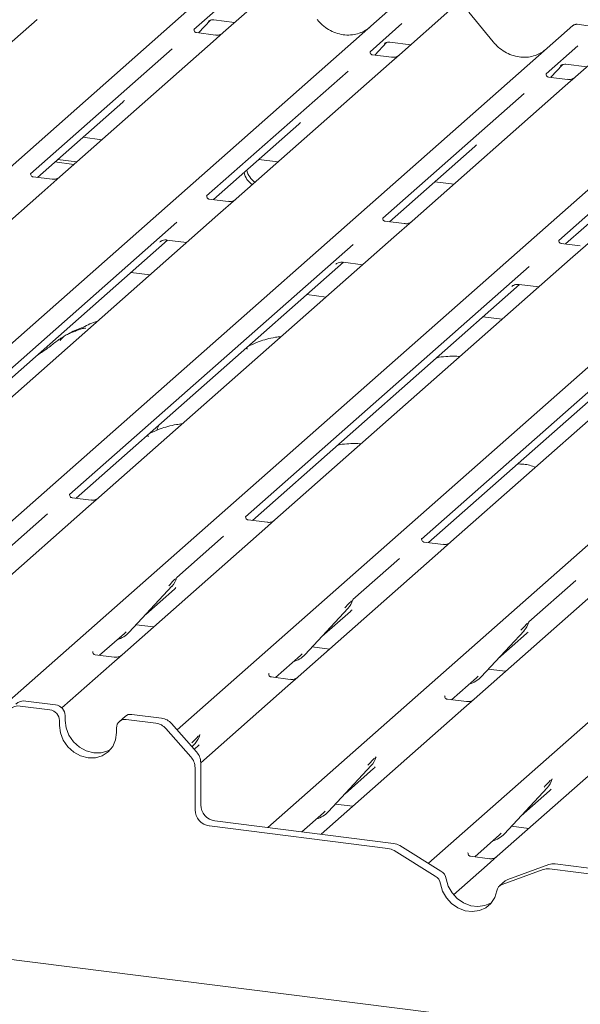
# Paper-space layout 'GMKE+Etagere' of a CAD drawing. Units: millimetres. Extents: x 5 to 415, y 5 to 292.
# Drawn here: x 301 to 308, y 194 to 206 of the extents above; entities that cross this region are included whole.
import ezdxf

# ---------------------------------------------------------------- set-up
doc = ezdxf.new("R2010")
doc.units = ezdxf.units.MM

psp = doc.layouts.new('GMKE+Etagere')

# ---------------------------------------------------------------- linework, layer by layer
at = {"color": 7, "linetype": 'Continuous', "lineweight": 15}
for p, q in [((293.51709, 197.84321), (303.1157, 206.30838)), ((303.77009, 206.22594), (303.14898, 205.67817)), ((295.04203, 197.00783), (305.27884, 206.03585)), ((303.17991, 206.06013), (302.78822, 205.7147)), ((305.93323, 205.95341), (305.31213, 205.40564)), ((306.46527, 205.56423), (306.16483, 205.92994)), ((296.64834, 196.24422), (307.44199, 205.76332)), ((300.86036, 205.84005), (298.97843, 204.18034)), ((302.84575, 205.67387), (302.99084, 205.8286)), ((302.96639, 205.81595), (302.97155, 205.82098)), ((303.03135, 205.83323), (303.28812, 205.80088)), ((305.34306, 205.7876), (304.95137, 205.44216)), ((307.44199, 205.76332), (307.44231, 205.76361)), ((307.63204, 205.76274), (307.4954, 205.77995)), ((302.79212, 205.71931), (302.78858, 205.71556)), ((303.05325, 205.64773), (302.81973, 205.67715)), ((303.14898, 205.67817), (303.02351, 205.56752)), ((308.09638, 205.68088), (307.47527, 205.13311)), ((303.02351, 205.56752), (301.14157, 203.90781)), ((305.0089, 205.40134), (305.15399, 205.55607)), ((305.12953, 205.54342), (305.1347, 205.54845)), ((305.1945, 205.5607), (305.45126, 205.52835)), ((307.5062, 205.51507), (307.11452, 205.16963)), ((299.36832, 196.46277), (309.60513, 205.49079)), ((302.51857, 205.47688), (300.78063, 203.94416)), ((304.95526, 205.44678), (304.95173, 205.44303)), ((305.21639, 205.3752), (304.98287, 205.40462)), ((305.31213, 205.40564), (305.18665, 205.29499)), ((305.18665, 205.29499), (303.30472, 203.63528)), ((307.17204, 205.12881), (307.31713, 205.28354)), ((307.29268, 205.27088), (307.29785, 205.27592)), ((307.35764, 205.28817), (307.61441, 205.25582)), ((302.58136, 197.11616), (311.76828, 205.21826)), ((304.68171, 205.20435), (302.94377, 203.67163)), ((307.11841, 205.17425), (307.11487, 205.1705)), ((307.37954, 205.10267), (307.14602, 205.13209)), ((307.47527, 205.13311), (307.3498, 205.02246)), ((303.69461, 195.91771), (313.93143, 204.94573)), ((306.84486, 204.93182), (305.10692, 203.3991)), ((307.3498, 205.02246), (305.46786, 203.36275)), ((300.86428, 203.90023), (301.91346, 204.82552)), ((305.66892, 195.47864), (316.09457, 204.6732)), ((303.02743, 203.6277), (304.0766, 204.55299)), ((309.008, 204.65929), (307.27006, 203.12657)), ((301.42232, 204.39238), (301.65744, 204.36276)), ((305.19057, 203.35517), (306.23975, 204.28046)), ((301.07899, 204.08959), (301.31411, 204.05997)), ((301.11214, 204.11882), (301.34725, 204.0892)), ((303.58547, 204.11985), (303.82058, 204.09023)), ((307.35372, 203.08264), (308.40289, 204.00793)), ((301.04584, 203.87736), (300.8127, 203.90673)), ((301.14157, 203.90781), (300.91951, 203.71197)), ((305.74862, 203.84732), (305.98373, 203.8177)), ((300.91951, 203.71197), (297.29325, 200.51391)), ((303.20899, 203.60483), (302.97585, 203.6342)), ((303.30472, 203.63528), (303.08266, 203.43944)), ((302.57925, 203.35015), (299.09564, 200.2779)), ((303.08266, 203.43944), (299.4564, 200.24138)), ((305.37213, 203.3323), (305.13899, 203.36167)), ((305.46786, 203.36275), (305.2458, 203.16691)), ((299.17911, 200.2338), (302.46285, 203.12979)), ((305.2458, 203.16691), (301.61954, 199.96885)), ((302.36747, 203.10582), (302.37436, 203.11253)), ((302.45641, 203.1306), (302.69797, 203.10017)), ((307.63101, 203.09022), (307.40895, 202.89438)), ((304.7424, 203.07762), (301.25879, 200.00537)), ((307.53528, 203.05977), (307.30214, 203.08914)), ((301.34225, 199.96127), (304.626, 202.85726)), ((307.40895, 202.89438), (303.78269, 199.69632)), ((304.61956, 202.85807), (304.86111, 202.82764)), ((302.24811, 202.70343), (302.01299, 202.73305)), ((306.90554, 202.80509), (303.42193, 199.73284)), ((304.53062, 202.83328), (304.53751, 202.84)), ((309.57209, 202.62184), (305.94583, 199.42378)), ((303.5054, 199.68874), (306.78914, 202.58473)), ((309.06869, 202.53256), (305.58508, 199.46031)), ((306.69376, 202.56075), (306.70066, 202.56747)), ((306.78271, 202.58554), (307.02426, 202.55511)), ((304.41125, 202.4309), (304.17614, 202.46052)), ((305.66854, 199.41621), (308.95229, 202.3122)), ((306.5744, 202.15837), (306.33928, 202.18799)), ((302.34124, 200.82078), (302.33154, 200.7943)), ((302.35474, 200.8542), (302.34056, 200.82107)), ((301.26268, 200.00998), (301.25915, 200.00623)), ((301.52381, 199.9384), (301.29029, 199.96782)), ((301.61954, 199.96885), (301.49407, 199.85819)), ((301.49407, 199.85819), (299.74129, 198.31238)), ((300.98913, 199.76755), (300.41501, 199.26122)), ((303.42583, 199.73745), (303.42229, 199.7337)), ((303.65722, 199.58566), (301.90444, 198.03985)), ((303.68696, 199.66587), (303.45344, 199.69529)), ((303.78269, 199.69632), (303.65722, 199.58566)), ((303.15227, 199.49502), (302.57815, 198.98869)), ((305.58897, 199.46492), (305.58544, 199.46117)), ((305.8501, 199.39334), (305.61658, 199.42276)), ((305.94583, 199.42378), (305.82036, 199.31313)), ((305.82036, 199.31313), (304.06758, 197.76732)), ((305.31542, 199.22249), (304.7413, 198.71616)), ((302.57407, 198.97973), (302.57709, 198.98716)), ((307.98351, 199.0406), (306.23073, 197.49479)), ((301.99256, 198.31497), (302.51752, 198.87941)), ((302.51752, 198.87941), (302.51713, 198.87903)), ((307.47857, 198.94996), (306.90445, 198.44363)), ((302.1973, 198.5351), (302.54717, 198.84366)), ((304.73721, 198.7072), (304.74024, 198.71463)), ((304.1557, 198.04244), (304.68067, 198.60688)), ((304.36044, 198.26257), (304.71031, 198.57113)), ((304.68067, 198.60688), (304.68028, 198.60649)), ((302.07876, 198.40766), (302.29115, 198.3809)), ((306.90036, 198.43467), (306.90338, 198.4421)), ((301.62715, 198.03228), (301.93271, 198.30176)), ((301.93271, 198.30176), (301.95339, 198.3219)), ((301.99256, 198.31497), (301.99217, 198.31459)), ((306.31885, 197.76991), (306.84381, 198.33435)), ((306.52359, 197.99004), (306.87346, 198.2986)), ((306.84381, 198.33435), (306.84342, 198.33396)), ((304.24191, 198.13513), (304.45429, 198.10837)), ((301.54757, 198.08099), (301.54404, 198.07723)), ((301.8087, 198.0094), (301.57518, 198.03883)), ((301.90444, 198.03985), (301.77896, 197.9292)), ((303.79029, 197.75975), (304.09586, 198.02923)), ((304.09586, 198.02923), (304.11653, 198.04937)), ((304.1557, 198.04244), (304.15531, 198.04206)), ((301.77896, 197.9292), (301.164, 197.38684)), ((303.71072, 197.80845), (303.70718, 197.8047)), ((306.259, 197.7567), (306.27968, 197.77684)), ((306.40505, 197.8626), (306.61744, 197.83584)), ((303.94211, 197.65666), (302.87123, 196.71224)), ((303.97185, 197.73687), (303.73833, 197.76629)), ((304.06758, 197.76732), (303.94211, 197.65666)), ((305.95344, 197.48722), (306.259, 197.7567)), ((306.31885, 197.76991), (306.31846, 197.76953)), ((305.87387, 197.53592), (305.87033, 197.53217)), ((301.01849, 197.36322), (300.65266, 197.40931)), ((301.0881, 197.42461), (300.72227, 197.4707)), ((306.135, 197.46434), (305.90147, 197.49376)), ((306.23073, 197.49479), (306.10526, 197.38413)), ((301.20502, 197.29203), (301.20502, 197.2331)), ((302.38934, 197.26067), (302.02351, 197.30676)), ((306.10526, 197.38413), (304.35248, 195.83833)), ((301.13542, 197.23064), (301.13542, 197.17172)), ((301.94083, 197.28266), (301.87123, 197.22127)), ((302.31973, 197.19928), (301.95391, 197.24537)), ((302.51336, 197.19327), (302.81986, 196.84573)), ((301.83698, 197.08333), (301.83698, 197.14225)), ((302.75025, 196.78434), (302.44375, 197.13188)), ((302.85738, 197.04686), (302.86198, 197.05817)), ((308.2684, 197.1116), (306.51562, 195.5658)), ((302.76398, 196.90909), (302.80242, 196.95041)), ((302.80242, 196.95041), (302.80202, 196.95003)), ((302.791, 196.87845), (302.83206, 196.91467)), ((302.87123, 196.71425), (302.87123, 196.19822)), ((305.02052, 196.77433), (305.02513, 196.78564)), ((302.80162, 196.65287), (302.80162, 196.13684)), ((304.4406, 196.11345), (304.96556, 196.67788)), ((304.64533, 196.33358), (304.9952, 196.64214)), ((304.96556, 196.67788), (304.96517, 196.6775)), ((307.18367, 196.5018), (307.18827, 196.51311)), ((306.60374, 195.84092), (307.12871, 196.40535)), ((306.80848, 196.06105), (307.15835, 196.3696)), ((307.12871, 196.40535), (307.12832, 196.40497)), ((304.5268, 196.20613), (304.73919, 196.17938)), ((286.07209, 196.1228), (326.57804, 191.01953)), ((304.11389, 195.86489), (304.38075, 196.10024)), ((304.38075, 196.10024), (304.40143, 196.12037)), ((304.4406, 196.11345), (304.44021, 196.11307)), ((303.04662, 195.99935), (305.2396, 195.72306)), ((302.97702, 195.93796), (305.17, 195.66167)), ((304.35248, 195.83833), (304.349, 195.83526)), ((306.5439, 195.82771), (306.56457, 195.84784)), ((306.60374, 195.84092), (306.60335, 195.84054)), ((306.68995, 195.9336), (306.90233, 195.90684)), ((306.23833, 195.55822), (306.5439, 195.82771)), ((305.75288, 195.32277), (305.24659, 195.63427)), ((305.82249, 195.38416), (305.3162, 195.69566)), ((306.15876, 195.60693), (306.15522, 195.60318)), ((306.41989, 195.53535), (306.18637, 195.56477)), ((306.51562, 195.5658), (306.39015, 195.45514)), ((306.39015, 195.45514), (305.9784, 195.09201)), ((307.07995, 195.40329), (306.57366, 195.21936)), ((307.14956, 195.46468), (306.64326, 195.28075)), ((307.15654, 195.41139), (309.34953, 195.1351)), ((307.22615, 195.47278), (309.41913, 195.19649)), ((306.61165, 195.26205), (306.54204, 195.20066))]:
    psp.add_line(p, q, dxfattribs=at)
at = {"color": 7, "linetype": 'Continuous', "lineweight": 15, "flags": 128}
for points in [[(301.13542, 197.17172), (301.14737, 197.0787), (301.18241, 196.98902), (301.23816, 196.90877), (301.31081, 196.84343), (301.39541, 196.79745), (301.4862, 196.77397), (301.57699, 196.77458), (301.66159, 196.79924), (301.73424, 196.84627), (301.78998, 196.91247), (301.82503, 196.99333), (301.83698, 197.08333)], [(301.20502, 197.2331), (301.21698, 197.14009), (301.25202, 197.0504), (301.30777, 196.97016), (301.38041, 196.90482), (301.46502, 196.85884), (301.5558, 196.83535), (301.64659, 196.83596), (301.73119, 196.86062), (301.76659, 196.87975)], [(305.88679, 195.28925), (305.91252, 195.19962), (305.95911, 195.11673), (306.02352, 195.04599), (306.10155, 194.992), (306.18813, 194.95826), (306.27762, 194.94699), (306.3642, 194.9589), (306.44224, 194.99324), (306.44366, 194.99413)], [(305.81718, 195.22786), (305.84292, 195.13823), (305.8895, 195.05535), (305.95391, 194.9846), (306.03194, 194.93061), (306.11852, 194.89688), (306.20802, 194.8856), (306.2946, 194.89752), (306.37263, 194.93185), (306.43704, 194.98636), (306.48362, 195.05751), (306.50936, 195.14066)]]:
    psp.add_lwpolyline(points, dxfattribs=at)
at = {"color": 7, "linetype": 'Continuous', "lineweight": 15}
for centre, radius, start, end in [((307.47593, 205.7238), 0.0521, 81.841587, 130.661207), ((307.47744, 205.72293), 0.05374, 82.627645, 130.810808), ((303.64279, 204.01118), 0.24386, 192.087966, 235.244038), ((303.67594, 204.04041), 0.24386, 192.087966, 235.244038), ((302.33103, 199.05085), 0.25329, 317.282894, 344.881837), ((304.49418, 198.77832), 0.25329, 317.282894, 344.881837), ((306.65733, 198.50579), 0.25329, 317.282894, 344.881837), ((301.75711, 198.53454), 0.32192, 285.983139, 316.901652), ((303.92025, 198.26201), 0.32192, 285.983139, 316.901652), ((306.0834, 197.98948), 0.32192, 285.983139, 316.901652), ((300.63048, 197.2546), 0.1563, 81.841587, 130.661207), ((300.70009, 197.31599), 0.1563, 81.841587, 130.661207), ((301.06853, 197.28951), 0.13651, 1.058709, 81.760535), ((300.99893, 197.22812), 0.13651, 1.058709, 81.760535), ((302.00872, 197.20362), 0.1042, 81.841587, 130.661207), ((301.93869, 197.14478), 0.10174, 81.398635, 181.420609), ((302.29199, 197.00044), 0.20077, 40.895791, 82.058156), ((302.3616, 197.06183), 0.20077, 40.895791, 82.058156), ((302.61593, 197.12186), 0.25329, 317.282894, 344.881837), ((302.67048, 196.71159), 0.20077, 0.761089, 41.923454), ((302.60088, 196.6502), 0.20077, 0.761089, 41.923454), ((304.77907, 196.84933), 0.25329, 317.282894, 344.881837), ((306.94222, 196.5768), 0.25329, 317.282894, 344.881837), ((303.00636, 196.14062), 0.20477, 181.058709, 261.760535), ((303.07597, 196.20201), 0.20477, 181.058709, 261.760535), ((304.20515, 196.33302), 0.32192, 285.983139, 316.901652), ((306.36829, 196.06049), 0.32192, 285.983139, 316.901652), ((305.21449, 195.53209), 0.19261, 58.127316, 82.508797), ((305.14488, 195.47071), 0.19261, 58.127316, 82.508797), ((305.74998, 195.2658), 0.1388, 9.72775, 58.508212), ((307.13501, 195.2488), 0.16401, 82.454654, 109.615134), ((307.20461, 195.31019), 0.16401, 82.454654, 109.615134), ((305.68038, 195.20441), 0.1388, 9.72775, 58.508212), ((306.67673, 195.18809), 0.09852, 109.861017, 131.350433), ((306.608, 195.12568), 0.09978, 110.135242, 171.368459)]:
    psp.add_arc(centre, radius, start, end, dxfattribs=at)
for centre, major_axis, ratio, start_param, end_param in [((304.63801, 206.13736), (-0.22447, 0.44987), 0.91341487, 3.06791717, 3.37988787), ((306.80116, 205.86483), (-0.22447, 0.44987), 0.91341487, 3.06791717, 3.37988787), ((301.65887, 205.10099), (0.27205, -0.25865), 0.85686568, 6.20780671, 6.29507317), ((303.82201, 204.82846), (0.27205, -0.25865), 0.85686568, 6.20780671, 6.29507317), ((305.98516, 204.55593), (0.27205, -0.25865), 0.85686568, 6.20780671, 6.29507317), ((302.29258, 199.11913), (0.27205, -0.25865), 0.85686568, 6.20780671, 6.29507317), ((304.45572, 198.8466), (0.27205, -0.25865), 0.85686568, 6.20780671, 6.29507317), ((306.61887, 198.57407), (0.27205, -0.25865), 0.85686568, 6.20780671, 6.29507317), ((302.57747, 197.19014), (0.27205, -0.25865), 0.85686568, 6.20780671, 6.29507317), ((304.74061, 196.91761), (0.27205, -0.25865), 0.85686568, 6.20780671, 6.29507317), ((306.90376, 196.64508), (0.27205, -0.25865), 0.85686568, 6.20780671, 6.29507317)]:
    psp.add_ellipse(centre, major_axis=major_axis, ratio=ratio, start_param=start_param, end_param=end_param, dxfattribs=at)
for points, knots in [([(302.96745, 205.81747), (302.96745, 205.81747), (302.96673, 205.81686), (302.96851, 205.81836), (302.97333, 205.8215), (302.98457, 205.82766), (303.0043, 205.83335), (303.0226, 205.83578), (303.03189, 205.83293), (303.03259, 205.83271)], [0, 0, 0, 0, 0.00007337, 0.15451605, 0.26158731, 0.3949325, 0.66942277, 0.97499354, 1, 1, 1, 1]), ([(304.83659, 205.67758), (304.81038, 205.66858), (304.75606, 205.64991), (304.66655, 205.64497), (304.57439, 205.65779), (304.4846, 205.68983), (304.40117, 205.73938), (304.34117, 205.79134), (304.31091, 205.82654), (304.30212, 205.83676)], [0, 0, 0, 0, 0.14848426, 0.30774447, 0.46603006, 0.62333899, 0.77992554, 0.93610536, 1, 1, 1, 1]), ([(307.49636, 205.77931), (307.49524, 205.77963), (307.48632, 205.78222), (307.46793, 205.77888), (307.45126, 205.77116), (307.44361, 205.7647), (307.44231, 205.76361)], [0, 0, 0, 0, 0.060274535, 0.482356541, 0.912547016, 1, 1, 1, 1]), ([(302.82028, 205.67749), (302.81913, 205.6775), (302.81133, 205.6776), (302.80537, 205.682), (302.7936, 205.68806), (302.78776, 205.71198), (302.78919, 205.71569), (302.78961, 205.71677)], [0, 0, 0, 0, 0.0349354, 0.237462, 0.53108904, 0.86328881, 1, 1, 1, 1]), ([(303.13974, 205.66961), (303.13983, 205.66968), (303.14004, 205.66984), (303.13607, 205.66683), (303.12636, 205.6606), (303.10447, 205.6508), (303.07792, 205.64427), (303.05925, 205.64836), (303.05373, 205.64956)], [0, 0, 0, 0, 0.07675951, 0.17415061, 0.29131795, 0.49169711, 0.84992352, 1, 1, 1, 1]), ([(305.1306, 205.54494), (305.1306, 205.54494), (305.12988, 205.54433), (305.13166, 205.54583), (305.13647, 205.54897), (305.14771, 205.55513), (305.16744, 205.56081), (305.18572, 205.56325), (305.19498, 205.56041), (305.19566, 205.56021)], [0, 0, 0, 0, 0.00007344, 0.15466267, 0.26183554, 0.39530726, 0.67005801, 0.97591874, 1, 1, 1, 1]), ([(306.99973, 205.40505), (306.97352, 205.39605), (306.9192, 205.37738), (306.8297, 205.37244), (306.73754, 205.38526), (306.64775, 205.4173), (306.56431, 205.46685), (306.50431, 205.5188), (306.47405, 205.55401), (306.46527, 205.56423)], [0, 0, 0, 0, 0.14848426, 0.30774447, 0.46603006, 0.62333899, 0.77992554, 0.93610536, 1, 1, 1, 1]), ([(304.98342, 205.40496), (304.98227, 205.40497), (304.97447, 205.40507), (304.96852, 205.40947), (304.95674, 205.41553), (304.95091, 205.43945), (304.95234, 205.44316), (304.95276, 205.44424)], [0, 0, 0, 0, 0.0349354, 0.237462, 0.53108904, 0.86328881, 1, 1, 1, 1]), ([(305.30289, 205.39708), (305.30298, 205.39715), (305.30318, 205.39731), (305.29922, 205.3943), (305.2895, 205.38807), (305.26761, 205.37827), (305.24107, 205.37174), (305.22239, 205.37583), (305.21688, 205.37703)], [0, 0, 0, 0, 0.07675951, 0.17415061, 0.29131795, 0.49169711, 0.84992352, 1, 1, 1, 1]), ([(307.29374, 205.27241), (307.29374, 205.27241), (307.29302, 205.2718), (307.29481, 205.2733), (307.29962, 205.27644), (307.31086, 205.2826), (307.33059, 205.28828), (307.34887, 205.29072), (307.35813, 205.28788), (307.3588, 205.28768)], [0, 0, 0, 0, 0.00007344, 0.15466267, 0.26183554, 0.39530726, 0.67005801, 0.97591874, 1, 1, 1, 1]), ([(307.14657, 205.13243), (307.14542, 205.13244), (307.13762, 205.13253), (307.13166, 205.13694), (307.11989, 205.143), (307.11405, 205.16691), (307.11548, 205.17063), (307.1159, 205.17171)], [0, 0, 0, 0, 0.0349354, 0.237462, 0.53108904, 0.86328881, 1, 1, 1, 1]), ([(307.46603, 205.12455), (307.46612, 205.12462), (307.46633, 205.12478), (307.46237, 205.12177), (307.45265, 205.11554), (307.43076, 205.10574), (307.40422, 205.09921), (307.38554, 205.10329), (307.38002, 205.1045)], [0, 0, 0, 0, 0.07675951, 0.17415061, 0.29131795, 0.49169711, 0.84992352, 1, 1, 1, 1]), ([(300.81319, 203.90712), (300.81186, 203.90714), (300.80387, 203.90726), (300.79713, 203.91175), (300.78613, 203.9195), (300.779, 203.93952), (300.78333, 203.94853), (300.78231, 203.947), (300.78228, 203.94695)], [0, 0, 0, 0, 0.04066482, 0.24543593, 0.54401333, 0.84739572, 0.99573961, 1, 1, 1, 1]), ([(301.13241, 203.8993), (301.13252, 203.89939), (301.13282, 203.89963), (301.1297, 203.89721), (301.1214, 203.89169), (301.10055, 203.88148), (301.07319, 203.87394), (301.05276, 203.87799), (301.04628, 203.87928)], [0, 0, 0, 0, 0.05887044, 0.15649222, 0.26632656, 0.44644034, 0.82430396, 1, 1, 1, 1]), ([(302.97633, 203.63459), (302.97501, 203.63461), (302.96702, 203.63472), (302.96027, 203.63922), (302.94927, 203.64697), (302.94214, 203.66699), (302.94648, 203.676), (302.94546, 203.67446), (302.94543, 203.67442)], [0, 0, 0, 0, 0.04066482, 0.24543593, 0.54401333, 0.84739572, 0.99573961, 1, 1, 1, 1]), ([(303.29556, 203.62677), (303.29567, 203.62686), (303.29596, 203.6271), (303.29284, 203.62468), (303.28455, 203.61916), (303.2637, 203.60895), (303.23633, 203.60141), (303.2159, 203.60546), (303.20942, 203.60675)], [0, 0, 0, 0, 0.058870438, 0.156492219, 0.266326557, 0.446440338, 0.824303959, 1, 1, 1, 1]), ([(305.13948, 203.36206), (305.13816, 203.36208), (305.13017, 203.36219), (305.12342, 203.36669), (305.11242, 203.37444), (305.10529, 203.39446), (305.10962, 203.40347), (305.1086, 203.40193), (305.10857, 203.40189)], [0, 0, 0, 0, 0.04066482, 0.24543593, 0.54401333, 0.84739572, 0.99573961, 1, 1, 1, 1]), ([(305.4587, 203.35424), (305.45881, 203.35433), (305.45911, 203.35457), (305.45599, 203.35215), (305.44769, 203.34663), (305.42684, 203.33642), (305.39948, 203.32888), (305.37905, 203.33293), (305.37257, 203.33422)], [0, 0, 0, 0, 0.058870438, 0.156492219, 0.266326557, 0.446440338, 0.824303959, 1, 1, 1, 1]), ([(302.37023, 203.10898), (302.37022, 203.10897), (302.36945, 203.10831), (302.37144, 203.10999), (302.37681, 203.11363), (302.38984, 203.12119), (302.41364, 203.12952), (302.43872, 203.1337), (302.45355, 203.13004), (302.45721, 203.12914)], [0, 0, 0, 0, 0.00169425, 0.13335769, 0.23252836, 0.35499945, 0.6037611, 0.90231942, 1, 1, 1, 1]), ([(307.30263, 203.08953), (307.3013, 203.08955), (307.29331, 203.08966), (307.28656, 203.09416), (307.27557, 203.1019), (307.26844, 203.12193), (307.27277, 203.13094), (307.27175, 203.1294), (307.27172, 203.12936)], [0, 0, 0, 0, 0.04066482, 0.24543593, 0.54401333, 0.84739572, 0.99573961, 1, 1, 1, 1]), ([(304.53338, 202.83645), (304.53337, 202.83644), (304.53259, 202.83578), (304.53458, 202.83746), (304.53995, 202.8411), (304.55298, 202.84866), (304.57678, 202.85699), (304.60187, 202.86117), (304.6167, 202.85751), (304.62036, 202.85661)], [0, 0, 0, 0, 0.00169425, 0.13335769, 0.23252836, 0.35499945, 0.6037611, 0.90231942, 1, 1, 1, 1]), ([(306.69652, 202.56392), (306.69651, 202.56391), (306.69574, 202.56325), (306.69773, 202.56493), (306.7031, 202.56857), (306.71613, 202.57613), (306.73993, 202.58446), (306.76501, 202.58864), (306.77984, 202.58498), (306.7835, 202.58408)], [0, 0, 0, 0, 0.00169425, 0.13335769, 0.23252836, 0.35499945, 0.6037611, 0.90231942, 1, 1, 1, 1]), ([(301.6031, 202.13459), (301.60267, 202.13448), (301.53343, 202.11608), (301.44027, 202.06073), (301.30328, 202.01483), (301.25042, 201.98232), (301.24317, 201.97787)], [0, 0, 0, 0, 0.0030816, 0.48822775, 0.9298016, 1, 1, 1, 1]), ([(301.45513, 202.04304), (301.45468, 202.04509), (301.45373, 202.04945), (301.44788, 202.05092), (301.43933, 202.04967), (301.43378, 202.04847), (301.4294, 202.04744), (301.41463, 202.04374), (301.38524, 202.03552), (301.34647, 202.02026), (301.31876, 202.00803), (301.28452, 201.99541), (301.25835, 201.98509), (301.23154, 201.97295), (301.20491, 201.95791), (301.18024, 201.93998), (301.16089, 201.92165), (301.14822, 201.90621), (301.14156, 201.89588), (301.14546, 201.89641), (301.14664, 201.89657)], [0, 0, 0, 0, 0.09383499, 0.19929563, 0.23310631, 0.24601668, 0.25694647, 0.26675557, 0.33133773, 0.38941005, 0.5087813, 0.561406, 0.6080569, 0.65203165, 0.69826093, 0.75290367, 0.82205383, 0.89619394, 0.96844037, 1, 1, 1, 1]), ([(301.18654, 201.94399), (301.1715, 201.9353), (301.11668, 201.90365), (301.03898, 201.83712), (300.93606, 201.76423), (300.87052, 201.72245), (300.84464, 201.70265), (300.84452, 201.70256)], [0, 0, 0, 0, 0.12516229, 0.45595356, 0.81088451, 0.99911276, 1, 1, 1, 1]), ([(303.86214, 201.94663), (303.83717, 201.94357), (303.73601, 201.93119), (303.59955, 201.89132), (303.50366, 201.84922), (303.46248, 201.83114)], [0, 0, 0, 0, 0.15748273, 0.63814191, 1, 1, 1, 1]), ([(303.44288, 201.79261), (303.44233, 201.79463), (303.44117, 201.79892), (303.43678, 201.80078), (303.42785, 201.79924), (303.42595, 201.79892)], [0, 0, 0, 0, 0.4120152, 0.87507684, 1, 1, 1, 1]), ([(306.05558, 201.70082), (306.031, 201.70277), (305.97257, 201.70741), (305.8781, 201.70042), (305.80397, 201.69392), (305.77057, 201.68484), (305.76795, 201.68413)], [0, 0, 0, 0, 0.24796086, 0.58948988, 0.96779757, 1, 1, 1, 1]), ([(302.6468, 200.8748), (302.62183, 200.87174), (302.52067, 200.85936), (302.38421, 200.81949), (302.28832, 200.77739), (302.24714, 200.75931)], [0, 0, 0, 0, 0.15748273, 0.63814191, 1, 1, 1, 1]), ([(302.22754, 200.72078), (302.22699, 200.7228), (302.22583, 200.72709), (302.22144, 200.72895), (302.21251, 200.72742), (302.21061, 200.72709)], [0, 0, 0, 0, 0.4120152, 0.87507684, 1, 1, 1, 1]), ([(304.84024, 200.62899), (304.81566, 200.63094), (304.75723, 200.63558), (304.66276, 200.62859), (304.58863, 200.6221), (304.55523, 200.61301), (304.55261, 200.6123)], [0, 0, 0, 0, 0.24796086, 0.58948988, 0.96779757, 1, 1, 1, 1]), ([(306.98519, 200.34041), (306.96148, 200.3498), (306.91756, 200.36718), (306.84038, 200.37931), (306.78964, 200.38128), (306.76397, 200.38228)], [0, 0, 0, 0, 0.36705792, 0.67975856, 1, 1, 1, 1]), ([(301.29084, 199.96816), (301.28969, 199.96818), (301.28189, 199.96827), (301.27594, 199.97267), (301.26416, 199.97873), (301.25832, 200.00265), (301.25976, 200.00636), (301.26017, 200.00745)], [0, 0, 0, 0, 0.0349354, 0.237462, 0.53108904, 0.86328881, 1, 1, 1, 1]), ([(301.6103, 199.96028), (301.61039, 199.96035), (301.6106, 199.96051), (301.60664, 199.9575), (301.59692, 199.95128), (301.57503, 199.94147), (301.54849, 199.93494), (301.52981, 199.93903), (301.52429, 199.94023)], [0, 0, 0, 0, 0.07675951, 0.17415061, 0.29131795, 0.49169711, 0.84992352, 1, 1, 1, 1]), ([(303.45399, 199.69563), (303.45284, 199.69565), (303.44504, 199.69574), (303.43908, 199.70014), (303.42731, 199.7062), (303.42147, 199.73012), (303.4229, 199.73383), (303.42332, 199.73492)], [0, 0, 0, 0, 0.034935398, 0.237462004, 0.531089036, 0.86328881, 1, 1, 1, 1]), ([(303.77345, 199.68775), (303.77354, 199.68782), (303.77375, 199.68798), (303.76978, 199.68497), (303.76007, 199.67874), (303.73818, 199.66894), (303.71163, 199.66241), (303.69295, 199.6665), (303.68744, 199.6677)], [0, 0, 0, 0, 0.07675951, 0.17415061, 0.29131795, 0.49169711, 0.84992352, 1, 1, 1, 1]), ([(305.61713, 199.4231), (305.61598, 199.42311), (305.60818, 199.42321), (305.60223, 199.42761), (305.59045, 199.43367), (305.58462, 199.45759), (305.58605, 199.4613), (305.58646, 199.46238)], [0, 0, 0, 0, 0.0349354, 0.237462, 0.53108904, 0.86328881, 1, 1, 1, 1]), ([(305.9366, 199.41522), (305.93669, 199.41529), (305.93689, 199.41545), (305.93293, 199.41244), (305.92321, 199.40621), (305.90132, 199.39641), (305.87478, 199.38988), (305.8561, 199.39397), (305.85059, 199.39517)], [0, 0, 0, 0, 0.07675951, 0.17415061, 0.29131795, 0.49169711, 0.84992352, 1, 1, 1, 1]), ([(302.57715, 198.98734), (302.57716, 198.9874), (302.57729, 198.98791), (302.57741, 198.98803), (302.57732, 198.98791), (302.5773, 198.98789)], [0, 0, 0, 0, 0.09917947, 0.81305288, 1, 1, 1, 1]), ([(302.47835, 198.88633), (302.49884, 198.90839), (302.52452, 198.93604), (302.55382, 198.96633), (302.55974, 198.97246)], [0, 0, 0, 0, 0.79788938, 1, 1, 1, 1]), ([(304.6415, 198.6138), (304.66199, 198.63586), (304.68767, 198.66351), (304.71697, 198.6938), (304.72289, 198.69992)], [0, 0, 0, 0, 0.79788938, 1, 1, 1, 1]), ([(304.74029, 198.71481), (304.74031, 198.71487), (304.74043, 198.71538), (304.74056, 198.7155), (304.74046, 198.71538), (304.74044, 198.71535)], [0, 0, 0, 0, 0.09917947, 0.81305288, 1, 1, 1, 1]), ([(306.80464, 198.34127), (306.82513, 198.36333), (306.85081, 198.39098), (306.88011, 198.42127), (306.88603, 198.42739)], [0, 0, 0, 0, 0.79788938, 1, 1, 1, 1]), ([(306.90344, 198.44228), (306.90345, 198.44234), (306.90358, 198.44285), (306.9037, 198.44297), (306.90361, 198.44285), (306.90359, 198.44282)], [0, 0, 0, 0, 0.09917947, 0.81305288, 1, 1, 1, 1]), ([(301.57573, 198.03917), (301.57459, 198.03918), (301.56678, 198.03927), (301.56083, 198.04368), (301.54905, 198.04974), (301.54322, 198.07365), (301.54465, 198.07737), (301.54507, 198.07845)], [0, 0, 0, 0, 0.0349354, 0.237462, 0.53108904, 0.86328881, 1, 1, 1, 1]), ([(301.8952, 198.03129), (301.89529, 198.03136), (301.89549, 198.03152), (301.89153, 198.02851), (301.88181, 198.02228), (301.85992, 198.01248), (301.83338, 198.00595), (301.8147, 198.01003), (301.80919, 198.01124)], [0, 0, 0, 0, 0.07675951, 0.17415061, 0.29131795, 0.49169711, 0.84992352, 1, 1, 1, 1]), ([(303.73888, 197.76664), (303.73773, 197.76665), (303.72993, 197.76674), (303.72397, 197.77115), (303.7122, 197.77721), (303.70636, 197.80112), (303.7078, 197.80484), (303.70821, 197.80592)], [0, 0, 0, 0, 0.0349354, 0.237462, 0.53108904, 0.86328881, 1, 1, 1, 1]), ([(304.05834, 197.75876), (304.05843, 197.75883), (304.05864, 197.75899), (304.05468, 197.75598), (304.04496, 197.74975), (304.02307, 197.73995), (303.99653, 197.73342), (303.97785, 197.7375), (303.97233, 197.73871)], [0, 0, 0, 0, 0.07675951, 0.17415061, 0.29131795, 0.49169711, 0.84992352, 1, 1, 1, 1]), ([(305.90202, 197.49411), (305.90088, 197.49412), (305.89307, 197.49421), (305.88712, 197.49862), (305.87535, 197.50468), (305.86951, 197.52859), (305.87094, 197.53231), (305.87136, 197.53339)], [0, 0, 0, 0, 0.0349354, 0.237462, 0.53108904, 0.86328881, 1, 1, 1, 1]), ([(306.22149, 197.48623), (306.22158, 197.4863), (306.22179, 197.48646), (306.21782, 197.48345), (306.2081, 197.47722), (306.18621, 197.46741), (306.15967, 197.46089), (306.14099, 197.46497), (306.13548, 197.46618)], [0, 0, 0, 0, 0.07675951, 0.17415061, 0.29131795, 0.49169711, 0.84992352, 1, 1, 1, 1]), ([(302.86204, 197.05835), (302.86206, 197.05841), (302.86218, 197.05892), (302.86231, 197.05904), (302.86221, 197.05892), (302.86219, 197.05889)], [0, 0, 0, 0, 0.09917947, 0.81305288, 1, 1, 1, 1]), ([(302.76324, 196.95734), (302.78373, 196.9794), (302.80942, 197.00705), (302.83871, 197.03734), (302.84464, 197.04346)], [0, 0, 0, 0, 0.79788938, 1, 1, 1, 1]), ([(304.92639, 196.68481), (304.94688, 196.70687), (304.97256, 196.73452), (305.00186, 196.76481), (305.00778, 196.77093)], [0, 0, 0, 0, 0.79788938, 1, 1, 1, 1]), ([(305.02519, 196.78582), (305.0252, 196.78588), (305.02532, 196.78639), (305.02545, 196.78651), (305.02536, 196.78639), (305.02534, 196.78636)], [0, 0, 0, 0, 0.09917947, 0.81305288, 1, 1, 1, 1]), ([(307.08954, 196.41228), (307.11003, 196.43434), (307.13571, 196.46199), (307.16501, 196.49228), (307.17093, 196.4984)], [0, 0, 0, 0, 0.79788938, 1, 1, 1, 1]), ([(307.18833, 196.51329), (307.18835, 196.51335), (307.18847, 196.51386), (307.1886, 196.51398), (307.1885, 196.51386), (307.18848, 196.51383)], [0, 0, 0, 0, 0.09917947, 0.81305288, 1, 1, 1, 1]), ([(306.18692, 195.56511), (306.18577, 195.56513), (306.17797, 195.56522), (306.17201, 195.56962), (306.16024, 195.57569), (306.1544, 195.5996), (306.15583, 195.60331), (306.15625, 195.6044)], [0, 0, 0, 0, 0.0349354, 0.237462, 0.53108904, 0.86328881, 1, 1, 1, 1]), ([(306.50516, 195.55635), (306.50442, 195.55579), (306.50244, 195.5543), (306.4928, 195.54809), (306.47123, 195.53851), (306.44455, 195.53188), (306.42588, 195.53598), (306.42037, 195.53719)], [0, 0, 0, 0, 0.078780354, 0.209478338, 0.432997571, 0.832592477, 1, 1, 1, 1])]:
    psp.add_open_spline(points, degree=3, knots=knots, dxfattribs=at)

doc.saveas('drawing.dxf')
